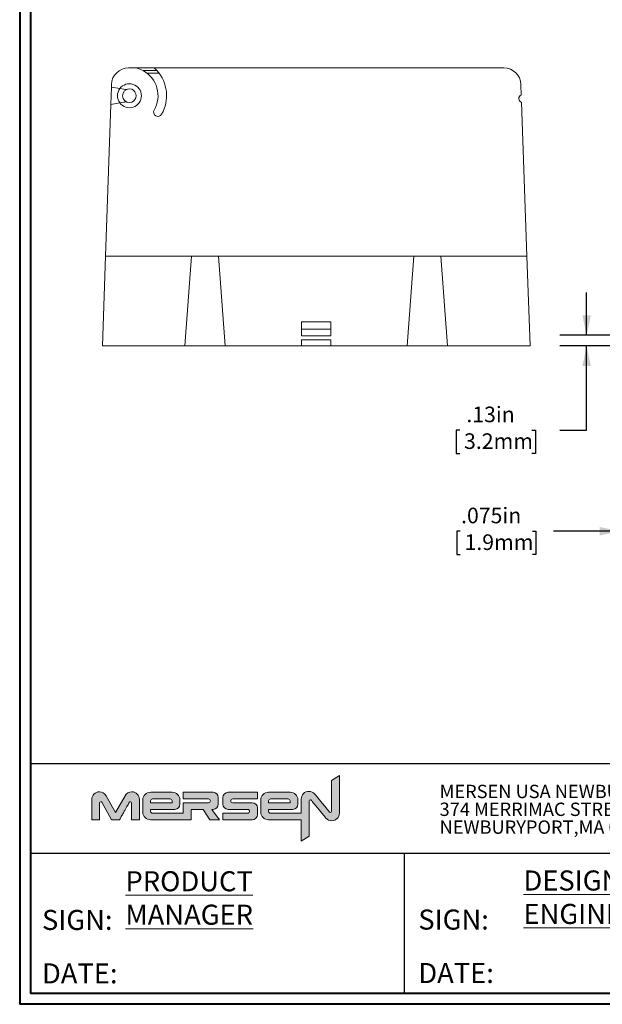
# Model space of a CAD drawing. Units: inches. Extents: x 0.3 to 10.7, y 0.3 to 8.3.
# Drawn here: x 0.3 to 3.1, y 0.3 to 4.9 of the extents above; entities that cross this region are included whole.
import ezdxf

# ---------------------------------------------------------------- set-up
doc = ezdxf.new("R2010")
doc.units = ezdxf.units.IN
doc.header["$MEASUREMENT"] = 0
doc.layers.add('DATA', color=7, linetype='Continuous')
doc.layers.add('DETAIL', color=7, linetype='Continuous')
doc.styles.add('SLDTEXTSTYLE0', font='TXT', dxfattribs={"width": 0.605})
doc.styles.add('SLDTEXTSTYLE3', font='TXT', dxfattribs={"width": 0.468875})
doc.styles.add('SLDTEXTSTYLE4', font='TXT', dxfattribs={"width": 0.424439})
doc.styles.add('SLDTEXTSTYLE5', font='TXT', dxfattribs={"width": 0.596485})
doc.dimstyles.new('SLDDIMSTYLE0', dxfattribs={"dimtxt": 0.07078, "dimasz": 0.094, "dimexe": 0, "dimexo": 0.0625, "dimgap": 0.017695, "dimtad": 0, "dimtih": 1, "dimtoh": 1, "dimdec": 3, "dimlfac": 2.5, "dimrnd": 1e-09, "dimzin": 12, "dimdsep": 46, "dimtxsty": 'SLDTEXTSTYLE0', "dimsah": 1, "dimcen": 0.09, "dimadec": 0, "dimazin": 3, "dimtfac": 1, "dimtmove": 0, "dimatfit": 0, "dimfxl": 1, "dimfrac": 2, "dimtolj": 1, "dimtzin": 12, "dimarcsym": 0})
doc.dimstyles.new('SLDDIMSTYLE1', dxfattribs={"dimtxt": 0.07078, "dimasz": 0.094, "dimexe": 0, "dimexo": 0.0625, "dimgap": 0.017695, "dimtad": 0, "dimtih": 1, "dimtoh": 1, "dimlfac": 2.5, "dimrnd": 1e-09, "dimzin": 12, "dimdsep": 46, "dimtxsty": 'SLDTEXTSTYLE0', "dimsah": 1, "dimcen": 0.09, "dimadec": 0, "dimazin": 3, "dimtfac": 1, "dimtmove": 0, "dimatfit": 0, "dimfxl": 1, "dimfrac": 2, "dimtolj": 1, "dimtzin": 12, "dimarcsym": 0})

# ---------------------------------------------------------------- blocks, each defined once
blk = doc.blocks.new('Mersen-Logo')
at = {"linetype": 'Continuous'}
h = blk.add_hatch(color=7, dxfattribs=at)
edge = h.paths.add_edge_path(flags=0)
edge.add_spline(control_points=[(-0.0358, -0.1237), (-0.016, -0.1237), (0, -0.1076), (0, -0.0879)], knot_values=[30, 30, 30, 30, 31, 31, 31, 31], weights=[1, 1, 1, 1], degree=3, periodic=0)
edge.add_line((0, -0.0879), (0, 0.0879))
edge.add_line((0, 0.0879), (-0.0368, 0.064))
edge.add_line((-0.0368, 0.064), (-0.0368, -0.0789))
edge.add_spline(control_points=[(-0.0368, -0.0789), (-0.0368, -0.0819), (-0.0392, -0.0843), (-0.0422, -0.0843)], knot_values=[1, 1, 1, 1, 2, 2, 2, 2], weights=[1, 1, 1, 1], degree=3, periodic=0)
edge.add_spline(control_points=[(-0.0422, -0.0843), (-0.0437, -0.0843), (-0.045, -0.0837), (-0.046, -0.0828)], knot_values=[2, 2, 2, 2, 3, 3, 3, 3], weights=[1, 1, 1, 1], degree=3, periodic=0)
edge.add_spline(control_points=[(-0.046, -0.0828), (-0.0463, -0.0825), (-0.1151, 0.001), (-0.1153, 0.0012)], knot_values=[3, 3, 3, 3, 4, 4, 4, 4], weights=[1, 1, 1, 1], degree=3, periodic=0)
edge.add_spline(control_points=[(-0.1153, 0.0012), (-0.1218, 0.0089), (-0.1316, 0.0138), (-0.1426, 0.0138)], knot_values=[4, 4, 4, 4, 5, 5, 5, 5], weights=[1, 1, 1, 1], degree=3, periodic=0)
edge.add_spline(control_points=[(-0.1426, 0.0138), (-0.1623, 0.0138), (-0.1783, -0.0022), (-0.1783, -0.0219)], knot_values=[5, 5, 5, 5, 6, 6, 6, 6], weights=[1, 1, 1, 1], degree=3, periodic=0)
edge.add_line((-0.1783, -0.0219), (-0.1783, -0.0884))
edge.add_line((-0.1783, -0.0884), (-0.3218, -0.0884))
edge.add_spline(control_points=[(-0.3218, -0.0884), (-0.3268, -0.0884), (-0.3309, -0.0843), (-0.3309, -0.0793)], knot_values=[8, 8, 8, 8, 9, 9, 9, 9], weights=[1, 1, 1, 1], degree=3, periodic=0)
edge.add_line((-0.3309, -0.0793), (-0.3309, -0.0703))
edge.add_line((-0.3309, -0.0703), (-0.2179, -0.0703))
edge.add_spline(control_points=[(-0.2179, -0.0703), (-0.2046, -0.0703), (-0.1939, -0.0595), (-0.1939, -0.0463)], knot_values=[11, 11, 11, 11, 12, 12, 12, 12], weights=[1, 1, 1, 1], degree=3, periodic=0)
edge.add_line((-0.1939, -0.0463), (-0.1939, -0.0255))
edge.add_spline(control_points=[(-0.1939, -0.0255), (-0.1939, -0.0063), (-0.2104, 0.0093), (-0.2308, 0.0093)], knot_values=[13, 13, 13, 13, 14, 14, 14, 14], weights=[1, 1, 1, 1], degree=3, periodic=0)
edge.add_line((-0.2308, 0.0093), (-0.3307, 0.0093))
edge.add_line((-0.3307, 0.0093), (-0.3307, 0.0093))
edge.add_spline(control_points=[(-0.3307, 0.0093), (-0.3511, 0.0093), (-0.3677, -0.0063), (-0.3677, -0.0255)], knot_values=[17, 17, 17, 17, 18, 18, 18, 18], weights=[1, 1, 1, 1], degree=3, periodic=0)
edge.add_line((-0.3677, -0.0255), (-0.3677, -0.0256))
edge.add_line((-0.3677, -0.0256), (-0.3677, -0.0843))
edge.add_line((-0.3677, -0.0843), (-0.3677, -0.0843))
edge.add_spline(control_points=[(-0.3677, -0.0843), (-0.3677, -0.1035), (-0.3511, -0.1191), (-0.3307, -0.1191)], knot_values=[21, 21, 21, 21, 22, 22, 22, 22], weights=[1, 1, 1, 1], degree=3, periodic=0)
edge.add_line((-0.3307, -0.1191), (-0.1783, -0.1191))
edge.add_line((-0.1783, -0.1191), (-0.1783, -0.2189))
edge.add_line((-0.1783, -0.2189), (-0.1415, -0.195))
edge.add_line((-0.1415, -0.195), (-0.1415, -0.0309))
edge.add_spline(control_points=[(-0.1415, -0.0309), (-0.1415, -0.0279), (-0.1391, -0.0255), (-0.1361, -0.0255)], knot_values=[26, 26, 26, 26, 27, 27, 27, 27], weights=[1, 1, 1, 1], degree=3, periodic=0)
edge.add_spline(control_points=[(-0.1361, -0.0255), (-0.1345, -0.0255), (-0.1331, -0.0261), (-0.1321, -0.0272)], knot_values=[27, 27, 27, 27, 28, 28, 28, 28], weights=[1, 1, 1, 1], degree=3, periodic=0)
edge.add_spline(control_points=[(-0.1321, -0.0272), (-0.1319, -0.0274), (-0.0632, -0.1108)], knot_values=[28, 28, 28, 29, 29, 29], weights=[1, 1, 1], degree=2, periodic=0)
edge.add_spline(control_points=[(-0.0632, -0.1108), (-0.0566, -0.1187), (-0.0468, -0.1237), (-0.0358, -0.1237)], knot_values=[29, 29, 29, 29, 30, 30, 30, 30], weights=[1, 1, 1, 1], degree=3, periodic=0)
edge = h.paths.add_edge_path(flags=0)
edge.add_line((-0.3218, -0.0214), (-0.2397, -0.0214))
edge.add_spline(control_points=[(-0.2397, -0.0214), (-0.2347, -0.0215), (-0.2307, -0.0255), (-0.2307, -0.0305)], knot_values=[2, 2, 2, 2, 3, 3, 3, 3], weights=[1, 1, 1, 1], degree=3, periodic=0)
edge.add_line((-0.2307, -0.0305), (-0.2307, -0.0396))
edge.add_line((-0.2307, -0.0396), (-0.3309, -0.0396))
edge.add_line((-0.3309, -0.0396), (-0.3309, -0.0305))
edge.add_spline(control_points=[(-0.3309, -0.0305), (-0.3309, -0.0255), (-0.3268, -0.0215), (-0.3218, -0.0214)], knot_values=[0, 0, 0, 0, 1, 1, 1, 1], weights=[1, 1, 1, 1], degree=3, periodic=0)
h = blk.add_hatch(color=7, dxfattribs=at)
edge = h.paths.add_edge_path(flags=0)
edge.add_line((-0.9717, -0.1189), (-0.9349, -0.1189))
edge.add_line((-0.9349, -0.1189), (-0.9349, -0.0239))
edge.add_spline(control_points=[(-0.9349, -0.0239), (-0.9349, -0.0042), (-0.9509, 0.0118), (-0.9706, 0.0118)], knot_values=[18, 18, 18, 18, 19, 19, 19, 19], weights=[1, 1, 1, 1], degree=3, periodic=0)
edge.add_spline(control_points=[(-0.9706, 0.0118), (-0.9841, 0.0118), (-0.9958, 0.0044), (-1.0019, -0.0066)], knot_values=[0, 0, 0, 0, 1, 1, 1, 1], weights=[1, 1, 1, 1], degree=3, periodic=0)
edge.add_line((-1.0019, -0.0066), (-1.0465, -0.0854))
edge.add_line((-1.0465, -0.0854), (-1.091, -0.0071))
edge.add_spline(control_points=[(-1.091, -0.0071), (-1.0971, 0.0039), (-1.1088, 0.0118), (-1.1223, 0.0118)], knot_values=[3, 3, 3, 3, 4, 4, 4, 4], weights=[1, 1, 1, 1], degree=3, periodic=0)
edge.add_spline(control_points=[(-1.1223, 0.0118), (-1.142, 0.0118), (-1.158, -0.0042), (-1.158, -0.0239)], knot_values=[4, 4, 4, 4, 5, 5, 5, 5], weights=[1, 1, 1, 1], degree=3, periodic=0)
edge.add_line((-1.158, -0.0239), (-1.158, -0.1189))
edge.add_line((-1.158, -0.1189), (-1.1212, -0.1189))
edge.add_line((-1.1212, -0.1189), (-1.1212, -0.0399))
edge.add_spline(control_points=[(-1.1212, -0.0399), (-1.1212, -0.0369), (-1.1188, -0.0345), (-1.1158, -0.0345)], knot_values=[8, 8, 8, 8, 9, 9, 9, 9], weights=[1, 1, 1, 1], degree=3, periodic=0)
edge.add_spline(control_points=[(-1.1158, -0.0345), (-1.1137, -0.0345), (-1.1119, -0.0357), (-1.111, -0.0374)], knot_values=[9, 9, 9, 9, 10, 10, 10, 10], weights=[1, 1, 1, 1], degree=3, periodic=0)
edge.add_line((-1.111, -0.0374), (-1.0649, -0.1189))
edge.add_line((-1.0649, -0.1189), (-1.0281, -0.1189))
edge.add_spline(control_points=[(-1.0281, -0.1189), (-0.9818, -0.0371), (-0.9816, -0.0368)], knot_values=[12, 12, 12, 13, 13, 13], weights=[1, 1, 1], degree=2, periodic=0)
edge.add_spline(control_points=[(-0.9816, -0.0368), (-0.9806, -0.0354), (-0.979, -0.0345), (-0.9771, -0.0345)], knot_values=[13, 13, 13, 13, 14, 14, 14, 14], weights=[1, 1, 1, 1], degree=3, periodic=0)
edge.add_spline(control_points=[(-0.9771, -0.0345), (-0.9741, -0.0345), (-0.9717, -0.0369), (-0.9717, -0.0399)], knot_values=[14, 14, 14, 14, 15, 15, 15, 15], weights=[1, 1, 1, 1], degree=3, periodic=0)
edge.add_line((-0.9717, -0.0399), (-0.9717, -0.1189))
h = blk.add_hatch(color=7, dxfattribs=at)
edge = h.paths.add_edge_path(flags=0)
edge.add_spline(control_points=[(-0.6032, -0.0305), (-0.6032, -0.0355), (-0.6073, -0.0396), (-0.6123, -0.0396)], knot_values=[8, 8, 8, 8, 9, 9, 9, 9], weights=[1, 1, 1, 1], degree=3, periodic=0)
edge.add_line((-0.6123, -0.0396), (-0.7299, -0.0396))
edge.add_line((-0.7299, -0.0396), (-0.7299, -0.0884))
edge.add_line((-0.7299, -0.0884), (-0.8734, -0.0884))
edge.add_spline(control_points=[(-0.8734, -0.0884), (-0.8784, -0.0884), (-0.8825, -0.0843), (-0.8825, -0.0793)], knot_values=[12, 12, 12, 12, 13, 13, 13, 13], weights=[1, 1, 1, 1], degree=3, periodic=0)
edge.add_line((-0.8825, -0.0793), (-0.8825, -0.0703))
edge.add_line((-0.8825, -0.0703), (-0.7695, -0.0703))
edge.add_spline(control_points=[(-0.7695, -0.0703), (-0.7563, -0.0703), (-0.7455, -0.0595), (-0.7455, -0.0463)], knot_values=[15, 15, 15, 15, 16, 16, 16, 16], weights=[1, 1, 1, 1], degree=3, periodic=0)
edge.add_line((-0.7455, -0.0463), (-0.7455, -0.0255))
edge.add_spline(control_points=[(-0.7455, -0.0255), (-0.7455, -0.0063), (-0.7621, 0.0093), (-0.7824, 0.0093)], knot_values=[17, 17, 17, 17, 18, 18, 18, 18], weights=[1, 1, 1, 1], degree=3, periodic=0)
edge.add_line((-0.7824, 0.0093), (-0.7825, 0.0093))
edge.add_line((-0.7825, 0.0093), (-0.8824, 0.0093))
edge.add_line((-0.8824, 0.0093), (-0.8824, 0.0093))
edge.add_spline(control_points=[(-0.8824, 0.0093), (-0.9028, 0.0093), (-0.9193, -0.0063), (-0.9193, -0.0255)], knot_values=[21, 21, 21, 21, 22, 22, 22, 22], weights=[1, 1, 1, 1], degree=3, periodic=0)
edge.add_line((-0.9193, -0.0255), (-0.9193, -0.0256))
edge.add_line((-0.9193, -0.0256), (-0.9193, -0.0843))
edge.add_line((-0.9193, -0.0843), (-0.9193, -0.0843))
edge.add_spline(control_points=[(-0.9193, -0.0843), (-0.9193, -0.1035), (-0.9028, -0.1191), (-0.8824, -0.1191)], knot_values=[25, 25, 25, 25, 26, 26, 26, 26], weights=[1, 1, 1, 1], degree=3, periodic=0)
edge.add_line((-0.8824, -0.1191), (-0.7299, -0.1191))
edge.add_line((-0.7299, -0.1191), (-0.6931, -0.1191))
edge.add_line((-0.6931, -0.1191), (-0.6931, -0.0703))
edge.add_line((-0.6931, -0.0703), (-0.6373, -0.0703))
edge.add_line((-0.6373, -0.0703), (-0.6055, -0.1191))
edge.add_line((-0.6055, -0.1191), (-0.5604, -0.1191))
edge.add_line((-0.5604, -0.1191), (-0.5964, -0.0703))
edge.add_line((-0.5964, -0.0703), (-0.5904, -0.0703))
edge.add_spline(control_points=[(-0.5904, -0.0703), (-0.5772, -0.0703), (-0.5664, -0.0595), (-0.5664, -0.0463)], knot_values=[0, 0, 0, 0, 1, 1, 1, 1], weights=[1, 1, 1, 1], degree=3, periodic=0)
edge.add_line((-0.5664, -0.0463), (-0.5664, -0.0147))
edge.add_spline(control_points=[(-0.5664, -0.0147), (-0.5664, -0.0015), (-0.5772, 0.0093), (-0.5904, 0.0093)], knot_values=[2, 2, 2, 2, 3, 3, 3, 3], weights=[1, 1, 1, 1], degree=3, periodic=0)
edge.add_line((-0.5904, 0.0093), (-0.7299, 0.0093))
edge.add_line((-0.7299, 0.0093), (-0.7299, 0.0091))
edge.add_line((-0.7299, 0.0091), (-0.7299, -0.0214))
edge.add_line((-0.7299, -0.0214), (-0.6123, -0.0214))
edge.add_spline(control_points=[(-0.6123, -0.0214), (-0.6073, -0.0214), (-0.6032, -0.0255), (-0.6032, -0.0305)], knot_values=[7, 7, 7, 7, 8, 8, 8, 8], weights=[1, 1, 1, 1], degree=3, periodic=0)
edge = h.paths.add_edge_path(flags=0)
edge.add_line((-0.8735, -0.0214), (-0.7914, -0.0214))
edge.add_spline(control_points=[(-0.7914, -0.0214), (-0.7864, -0.0215), (-0.7823, -0.0255), (-0.7823, -0.0305)], knot_values=[2, 2, 2, 2, 3, 3, 3, 3], weights=[1, 1, 1, 1], degree=3, periodic=0)
edge.add_line((-0.7823, -0.0305), (-0.7823, -0.0396))
edge.add_line((-0.7823, -0.0396), (-0.8825, -0.0396))
edge.add_line((-0.8825, -0.0396), (-0.8825, -0.0305))
edge.add_spline(control_points=[(-0.8825, -0.0305), (-0.8825, -0.0255), (-0.8785, -0.0215), (-0.8735, -0.0214)], knot_values=[0, 0, 0, 0, 1, 1, 1, 1], weights=[1, 1, 1, 1], degree=3, periodic=0)
h = blk.add_hatch(color=7, dxfattribs=at)
edge = h.paths.add_edge_path(flags=0)
edge.add_spline(control_points=[(-0.4291, -0.0703), (-0.4241, -0.0703), (-0.4201, -0.0743), (-0.4201, -0.0793)], knot_values=[3, 3, 3, 3, 4, 4, 4, 4], weights=[1, 1, 1, 1], degree=3, periodic=0)
edge.add_spline(control_points=[(-0.4201, -0.0793), (-0.4201, -0.0843), (-0.4241, -0.0884), (-0.4291, -0.0884)], knot_values=[4, 4, 4, 4, 5, 5, 5, 5], weights=[1, 1, 1, 1], degree=3, periodic=0)
edge.add_line((-0.4291, -0.0884), (-0.5448, -0.0884))
edge.add_line((-0.5448, -0.0884), (-0.5448, -0.1191))
edge.add_line((-0.5448, -0.1191), (-0.4073, -0.1191))
edge.add_spline(control_points=[(-0.4073, -0.1191), (-0.394, -0.1191), (-0.3832, -0.1083), (-0.3832, -0.0951)], knot_values=[8, 8, 8, 8, 9, 9, 9, 9], weights=[1, 1, 1, 1], degree=3, periodic=0)
edge.add_line((-0.3832, -0.0951), (-0.3832, -0.0635))
edge.add_spline(control_points=[(-0.3832, -0.0635), (-0.3832, -0.0503), (-0.3939, -0.0396), (-0.4071, -0.0396)], knot_values=[10, 10, 10, 10, 11, 11, 11, 11], weights=[1, 1, 1, 1], degree=3, periodic=0)
edge.add_line((-0.4071, -0.0396), (-0.4989, -0.0396))
edge.add_spline(control_points=[(-0.4989, -0.0396), (-0.5039, -0.0396), (-0.508, -0.0355), (-0.508, -0.0305)], knot_values=[12, 12, 12, 12, 13, 13, 13, 13], weights=[1, 1, 1, 1], degree=3, periodic=0)
edge.add_spline(control_points=[(-0.508, -0.0305), (-0.508, -0.0255), (-0.5039, -0.0214), (-0.4989, -0.0214)], knot_values=[13, 13, 13, 13, 14, 14, 14, 14], weights=[1, 1, 1, 1], degree=3, periodic=0)
edge.add_line((-0.4989, -0.0214), (-0.3832, -0.0214))
edge.add_line((-0.3832, -0.0214), (-0.3832, 0.0093))
edge.add_line((-0.3832, 0.0093), (-0.5208, 0.0093))
edge.add_spline(control_points=[(-0.5208, 0.0093), (-0.534, 0.0093), (-0.5448, -0.0015), (-0.5448, -0.0147)], knot_values=[17, 17, 17, 17, 18, 18, 18, 18], weights=[1, 1, 1, 1], degree=3, periodic=0)
edge.add_line((-0.5448, -0.0147), (-0.5448, -0.0463))
edge.add_spline(control_points=[(-0.5448, -0.0463), (-0.5448, -0.0595), (-0.534, -0.0703), (-0.5208, -0.0703)], knot_values=[1, 1, 1, 1, 2, 2, 2, 2], weights=[1, 1, 1, 1], degree=3, periodic=0)
edge.add_line((-0.5208, -0.0703), (-0.4291, -0.0703))
at = {"color": 7, "linetype": 'Continuous', "lineweight": 0}
for p, q in [((0, 0.0879), (-0.0368, 0.064)), ((-0.0368, 0.064), (-0.0368, -0.0789)), ((0, -0.0879), (0, 0.0879)), ((-0.7825, 0.0093), (-0.8824, 0.0093)), ((-0.8824, 0.0093), (-0.8824, 0.0093)), ((-0.7824, 0.0093), (-0.7825, 0.0093)), ((-0.5904, 0.0093), (-0.7299, 0.0093)), ((-0.7299, 0.0093), (-0.7299, 0.0091)), ((-0.7299, 0.0091), (-0.7299, -0.0214)), ((-0.3832, 0.0093), (-0.5208, 0.0093)), ((-0.3832, -0.0214), (-0.3832, 0.0093)), ((-0.2308, 0.0093), (-0.3307, 0.0093)), ((-0.3307, 0.0093), (-0.3307, 0.0093)), ((-1.158, -0.0239), (-1.158, -0.1189)), ((-1.1212, -0.1189), (-1.1212, -0.0399)), ((-1.111, -0.0374), (-1.0649, -0.1189)), ((-1.0465, -0.0854), (-1.091, -0.0071)), ((-1.0019, -0.0066), (-1.0465, -0.0854)), ((-0.9717, -0.0399), (-0.9717, -0.1189)), ((-0.9349, -0.1189), (-0.9349, -0.0239)), ((-0.9193, -0.0255), (-0.9193, -0.0256)), ((-0.9193, -0.0256), (-0.9193, -0.0843)), ((-0.8825, -0.0396), (-0.8825, -0.0305)), ((-0.7823, -0.0396), (-0.8825, -0.0396)), ((-0.8735, -0.0214), (-0.7914, -0.0214)), ((-0.7823, -0.0305), (-0.7823, -0.0396)), ((-0.7455, -0.0463), (-0.7455, -0.0255)), ((-0.7299, -0.0214), (-0.6123, -0.0214)), ((-0.6123, -0.0396), (-0.7299, -0.0396)), ((-0.7299, -0.0396), (-0.7299, -0.0884)), ((-0.5664, -0.0463), (-0.5664, -0.0147)), ((-0.5448, -0.0147), (-0.5448, -0.0463)), ((-0.4989, -0.0214), (-0.3832, -0.0214)), ((-0.4071, -0.0396), (-0.4989, -0.0396)), ((-0.3677, -0.0255), (-0.3677, -0.0256)), ((-0.3677, -0.0256), (-0.3677, -0.0843)), ((-0.3309, -0.0396), (-0.3309, -0.0305)), ((-0.2307, -0.0396), (-0.3309, -0.0396)), ((-0.3218, -0.0214), (-0.2397, -0.0214)), ((-0.2307, -0.0305), (-0.2307, -0.0396)), ((-0.1939, -0.0463), (-0.1939, -0.0255)), ((-0.1783, -0.0219), (-0.1783, -0.0884)), ((-0.1415, -0.195), (-0.1415, -0.0309)), ((-0.9193, -0.0843), (-0.9193, -0.0843)), ((-0.8825, -0.0793), (-0.8825, -0.0703)), ((-0.8825, -0.0703), (-0.7695, -0.0703)), ((-0.7299, -0.0884), (-0.8734, -0.0884)), ((-0.6931, -0.1191), (-0.6931, -0.0703)), ((-0.6931, -0.0703), (-0.6373, -0.0703)), ((-0.6373, -0.0703), (-0.6055, -0.1191)), ((-0.5604, -0.1191), (-0.5964, -0.0703)), ((-0.5964, -0.0703), (-0.5904, -0.0703)), ((-0.4291, -0.0884), (-0.5448, -0.0884)), ((-0.5448, -0.0884), (-0.5448, -0.1191)), ((-0.5208, -0.0703), (-0.4291, -0.0703)), ((-0.3832, -0.0951), (-0.3832, -0.0635)), ((-0.3677, -0.0843), (-0.3677, -0.0843)), ((-0.3309, -0.0793), (-0.3309, -0.0703)), ((-0.3309, -0.0703), (-0.2179, -0.0703)), ((-0.1783, -0.0884), (-0.3218, -0.0884)), ((-1.158, -0.1189), (-1.1212, -0.1189)), ((-1.0649, -0.1189), (-1.0281, -0.1189)), ((-0.9717, -0.1189), (-0.9349, -0.1189)), ((-0.8824, -0.1191), (-0.7299, -0.1191)), ((-0.7299, -0.1191), (-0.6931, -0.1191)), ((-0.6055, -0.1191), (-0.5604, -0.1191)), ((-0.5448, -0.1191), (-0.4073, -0.1191)), ((-0.3307, -0.1191), (-0.1783, -0.1191)), ((-0.1783, -0.1191), (-0.1783, -0.2189)), ((-0.1783, -0.2189), (-0.1415, -0.195))]:
    blk.add_line(p, q, dxfattribs=at)
at = {"color": 8, "linetype": 'Continuous', "lineweight": 0}
for points, degree in [([(-1.1223, 0.0118), (-1.142, 0.0118), (-1.158, -0.0042), (-1.158, -0.0239)], 3), ([(-1.091, -0.0071), (-1.0971, 0.0039), (-1.1088, 0.0118), (-1.1223, 0.0118)], 3), ([(-0.9706, 0.0118), (-0.9841, 0.0118), (-0.9958, 0.0044), (-1.0019, -0.0066)], 3), ([(-0.9349, -0.0239), (-0.9349, -0.0042), (-0.9509, 0.0118), (-0.9706, 0.0118)], 3), ([(-0.8824, 0.0093), (-0.9028, 0.0093), (-0.9193, -0.0063), (-0.9193, -0.0255)], 3), ([(-0.7455, -0.0255), (-0.7455, -0.0063), (-0.7621, 0.0093), (-0.7824, 0.0093)], 3), ([(-0.5664, -0.0147), (-0.5664, -0.0015), (-0.5772, 0.0093), (-0.5904, 0.0093)], 3), ([(-0.5208, 0.0093), (-0.534, 0.0093), (-0.5448, -0.0015), (-0.5448, -0.0147)], 3), ([(-0.3307, 0.0093), (-0.3511, 0.0093), (-0.3677, -0.0063), (-0.3677, -0.0255)], 3), ([(-0.1939, -0.0255), (-0.1939, -0.0063), (-0.2104, 0.0093), (-0.2308, 0.0093)], 3), ([(-0.1426, 0.0138), (-0.1623, 0.0138), (-0.1783, -0.0022), (-0.1783, -0.0219)], 3), ([(-0.1153, 0.0012), (-0.1218, 0.0089), (-0.1316, 0.0138), (-0.1426, 0.0138)], 3), ([(-0.046, -0.0828), (-0.0463, -0.0825), (-0.1151, 0.001), (-0.1153, 0.0012)], 3), ([(-1.1212, -0.0399), (-1.1212, -0.0369), (-1.1188, -0.0345), (-1.1158, -0.0345)], 3), ([(-1.1158, -0.0345), (-1.1137, -0.0345), (-1.1119, -0.0357), (-1.111, -0.0374)], 3), ([(-1.0281, -0.1189), (-0.9818, -0.0371), (-0.9816, -0.0368)], 2), ([(-0.9816, -0.0368), (-0.9806, -0.0354), (-0.979, -0.0345), (-0.9771, -0.0345)], 3), ([(-0.9771, -0.0345), (-0.9741, -0.0345), (-0.9717, -0.0369), (-0.9717, -0.0399)], 3), ([(-0.8825, -0.0305), (-0.8825, -0.0255), (-0.8785, -0.0215), (-0.8735, -0.0214)], 3), ([(-0.7914, -0.0214), (-0.7864, -0.0215), (-0.7823, -0.0255), (-0.7823, -0.0305)], 3), ([(-0.6123, -0.0214), (-0.6073, -0.0214), (-0.6032, -0.0255), (-0.6032, -0.0305)], 3), ([(-0.6032, -0.0305), (-0.6032, -0.0355), (-0.6073, -0.0396), (-0.6123, -0.0396)], 3), ([(-0.508, -0.0305), (-0.508, -0.0255), (-0.5039, -0.0214), (-0.4989, -0.0214)], 3), ([(-0.4989, -0.0396), (-0.5039, -0.0396), (-0.508, -0.0355), (-0.508, -0.0305)], 3), ([(-0.3832, -0.0635), (-0.3832, -0.0503), (-0.3939, -0.0396), (-0.4071, -0.0396)], 3), ([(-0.3309, -0.0305), (-0.3309, -0.0255), (-0.3268, -0.0215), (-0.3218, -0.0214)], 3), ([(-0.2397, -0.0214), (-0.2347, -0.0215), (-0.2307, -0.0255), (-0.2307, -0.0305)], 3), ([(-0.1415, -0.0309), (-0.1415, -0.0279), (-0.1391, -0.0255), (-0.1361, -0.0255)], 3), ([(-0.1361, -0.0255), (-0.1345, -0.0255), (-0.1331, -0.0261), (-0.1321, -0.0272)], 3), ([(-0.1321, -0.0272), (-0.1319, -0.0274), (-0.0632, -0.1108)], 2), ([(-0.9193, -0.0843), (-0.9193, -0.1035), (-0.9028, -0.1191), (-0.8824, -0.1191)], 3), ([(-0.8734, -0.0884), (-0.8784, -0.0884), (-0.8825, -0.0843), (-0.8825, -0.0793)], 3), ([(-0.7695, -0.0703), (-0.7563, -0.0703), (-0.7455, -0.0595), (-0.7455, -0.0463)], 3), ([(-0.5904, -0.0703), (-0.5772, -0.0703), (-0.5664, -0.0595), (-0.5664, -0.0463)], 3), ([(-0.5448, -0.0463), (-0.5448, -0.0595), (-0.534, -0.0703), (-0.5208, -0.0703)], 3), ([(-0.4291, -0.0703), (-0.4241, -0.0703), (-0.4201, -0.0743), (-0.4201, -0.0793)], 3), ([(-0.4201, -0.0793), (-0.4201, -0.0843), (-0.4241, -0.0884), (-0.4291, -0.0884)], 3), ([(-0.3677, -0.0843), (-0.3677, -0.1035), (-0.3511, -0.1191), (-0.3307, -0.1191)], 3), ([(-0.3218, -0.0884), (-0.3268, -0.0884), (-0.3309, -0.0843), (-0.3309, -0.0793)], 3), ([(-0.2179, -0.0703), (-0.2046, -0.0703), (-0.1939, -0.0595), (-0.1939, -0.0463)], 3), ([(-0.0422, -0.0843), (-0.0437, -0.0843), (-0.045, -0.0837), (-0.046, -0.0828)], 3), ([(-0.0368, -0.0789), (-0.0368, -0.0819), (-0.0392, -0.0843), (-0.0422, -0.0843)], 3), ([(-0.0358, -0.1237), (-0.016, -0.1237), (0, -0.1076), (0, -0.0879)], 3), ([(-0.4073, -0.1191), (-0.394, -0.1191), (-0.3832, -0.1083), (-0.3832, -0.0951)], 3), ([(-0.0632, -0.1108), (-0.0566, -0.1187), (-0.0468, -0.1237), (-0.0358, -0.1237)], 3)]:
    blk.add_open_spline(points, degree=degree, dxfattribs=at)
blk = doc.blocks.new('SW_NOTE_2')
at = {"color": 0, "linetype": 'Continuous', "lineweight": 0, "char_height": 0.09375, "attachment_point": 1, "style": 'SLDTEXTSTYLE3'}
for s, insert in [('SIGN:', (0, 0.1209)), ('DATE:', (0, -0.1291))]:
    blk.add_mtext(s, dxfattribs=dict(at, insert=insert))
blk = doc.blocks.new('SW_NOTE_3')
at = {"color": 0, "linetype": 'Continuous', "lineweight": 0, "char_height": 0.09375, "attachment_point": 1, "style": 'SLDTEXTSTYLE3'}
for s, insert in [('SIGN:', (0, 0.1209)), ('DATE:', (0, -0.1291))]:
    blk.add_mtext(s, dxfattribs=dict(at, insert=insert))
blk = doc.blocks.new('SW_NOTE_4')
at = {"color": 0, "linetype": 'Continuous', "lineweight": 0, "char_height": 0.0625, "attachment_point": 1, "style": 'SLDTEXTSTYLE5'}
for s, insert in [('MERSEN USA NEWBURYPORT-MA, LLC', (0, 0.0806)), ('374 MERRIMAC STREET', (0, -0.0028)), ('NEWBURYPORT,MA 01950', (0, -0.0861))]:
    blk.add_mtext(s, dxfattribs=dict(at, insert=insert))
blk = doc.blocks.new('_D')
at = {"layer": 'DETAIL'}
for p, q in [((3.1358, 3.3473), (3.1358, 2.4161)), ((3.1658, 3.3473), (3.1658, 2.4161)), ((2.39, 2.5411), (2.3738, 2.5411)), ((2.3738, 2.5411), (2.3738, 2.4324)), ((2.7276, 2.5411), (2.7438, 2.5411)), ((2.7438, 2.5411), (2.7438, 2.4324)), ((3.1358, 2.5411), (2.8261, 2.5411)), ((3.1658, 2.5411), (3.3658, 2.5411)), ((2.3738, 2.4324), (2.39, 2.4324)), ((2.7438, 2.4324), (2.7276, 2.4324))]:
    blk.add_line(p, q, dxfattribs=at)
for points in [[(3.1358, 2.5411), (3.0418, 2.5611), (3.0418, 2.5211)], [(3.1658, 2.5411), (3.2598, 2.5211), (3.2598, 2.5611)]]:
    blk.add_solid(points, dxfattribs=at)
at = {"layer": 'DETAIL', "char_height": 0.07292, "attachment_point": 1, "style": 'SLDTEXTSTYLE0'}
for s, insert in [('.075in', (2.394, 2.6513, 0.0016)), ('1.9mm', (2.4102, 2.5264, 0.0016))]:
    blk.add_mtext(s, dxfattribs=dict(at, insert=insert))
blk = doc.blocks.new('_D_1')
at = {"layer": 'DETAIL', "color": 7}
for p, q in [((2.9812, 3.4573), (2.9812, 3.6573)), ((3.2882, 3.4573), (2.8562, 3.4573)), ((3.1291, 3.4073), (2.8562, 3.4073)), ((2.9812, 3.0136), (2.9812, 3.4073)), ((2.3876, 3.0136), (2.3714, 3.0136)), ((2.3714, 3.0136), (2.3714, 2.9049)), ((2.7252, 3.0136), (2.7414, 3.0136)), ((2.7414, 3.0136), (2.7414, 2.9049)), ((2.8562, 3.0136), (2.9812, 3.0136)), ((2.3714, 2.9049), (2.3876, 2.9049)), ((2.7414, 2.9049), (2.7252, 2.9049))]:
    blk.add_line(p, q, dxfattribs=at)
for points in [[(2.9812, 3.4573), (3.0012, 3.5513), (2.9612, 3.5513)], [(2.9812, 3.4073), (2.9612, 3.3133), (3.0012, 3.3133)]]:
    blk.add_solid(points, dxfattribs=at)
at = {"layer": 'DETAIL', "color": 7, "char_height": 0.07292, "attachment_point": 1, "style": 'SLDTEXTSTYLE0'}
for s, insert in [('.13in', (2.4187, 3.1238, 0.0016)), ('3.2mm', (2.4079, 2.9989, 0.0016))]:
    blk.add_mtext(s, dxfattribs=dict(at, insert=insert))

msp = doc.modelspace()

# ---------------------------------------------------------------- linework, layer by layer
at = {"color": 7, "linetype": 'Continuous', "lineweight": 40}
for p, q in [((0.32993, 8.12957), (0.32993, 0.32957)), ((0.37993, 8.07957), (0.37993, 0.37957)), ((10.57993, 0.37957), (0.37993, 0.37957)), ((10.62993, 0.32957), (0.32993, 0.32957))]:
    msp.add_line(p, q, dxfattribs=at)
at = {"color": 7, "linetype": 'Continuous', "lineweight": 15}
for p, q in [((0.8391, 4.70728), (0.87541, 4.70728)), ((0.95857, 4.70728), (0.87541, 4.70728)), ((0.95857, 4.70728), (2.59392, 4.70728)), ((0.97118, 4.69485), (0.9072, 4.69485)), ((0.92598, 4.68242), (0.98155, 4.68242)), ((0.75601, 4.53669), (0.75883, 4.61737)), ((0.75915, 4.63007), (0.75871, 4.61739)), ((0.79783, 4.6105), (0.75871, 4.61739)), ((0.79783, 4.6105), (0.8165, 4.6072)), ((2.67387, 4.63007), (2.6756, 4.58055)), ((2.6756, 4.58052), (2.6756, 4.58055)), ((0.75589, 4.53667), (0.73112, 3.82728)), ((0.75589, 4.53667), (0.79783, 4.54406)), ((0.8165, 4.54735), (0.79783, 4.54406)), ((2.67679, 4.54645), (2.67679, 4.54647)), ((2.67679, 4.54645), (2.70191, 3.82728)), ((0.71645, 3.40728), (0.73112, 3.82728)), ((1.13364, 3.82728), (0.73112, 3.82728)), ((1.13364, 3.82728), (1.10251, 3.40728)), ((1.13364, 3.82728), (1.25938, 3.82728)), ((2.17364, 3.82728), (1.25938, 3.82728)), ((1.25938, 3.82728), (1.29051, 3.40728)), ((2.17364, 3.82728), (2.14251, 3.40728)), ((2.17364, 3.82728), (2.29938, 3.82728)), ((2.70191, 3.82728), (2.29938, 3.82728)), ((2.29938, 3.82728), (2.33051, 3.40728)), ((2.71657, 3.40728), (2.70191, 3.82728)), ((1.78451, 3.51992), (1.64851, 3.51992)), ((1.64851, 3.45528), (1.64851, 3.51992)), ((1.78451, 3.45528), (1.78451, 3.51992)), ((1.78451, 3.48528), (1.64851, 3.48528)), ((1.78451, 3.45528), (1.64851, 3.45528)), ((0.71645, 3.40728), (1.10251, 3.40728)), ((1.10251, 3.40728), (1.29051, 3.40728)), ((1.29051, 3.40728), (1.64851, 3.40728)), ((1.78451, 3.43528), (1.64851, 3.43528)), ((1.64851, 3.40728), (1.64851, 3.43528)), ((1.78451, 3.40728), (1.64851, 3.40728)), ((1.78451, 3.40728), (1.78451, 3.43528)), ((1.78451, 3.40728), (2.14251, 3.40728)), ((2.14251, 3.40728), (2.33051, 3.40728)), ((2.33051, 3.40728), (2.71657, 3.40728))]:
    msp.add_line(p, q, dxfattribs=at)
at = {"color": 7, "linetype": 'Continuous', "lineweight": 30}
for p, q in [((10.57993, 1.45389), (0.37993, 1.45389)), ((3.87993, 1.03389), (0.37993, 1.03389)), ((2.12993, 0.37957), (2.12993, 1.03389))]:
    msp.add_line(p, q, dxfattribs=at)
at = {"color": 7, "linetype": 'Continuous', "lineweight": 15}
for centre, radius, start, end in [((0.8391, 4.62728), 0.08, 90, 178), ((0.84291, 4.57728), 0.134, 61.32992, 75.96535), ((0.84291, 4.57728), 0.174, 42.50826, 48.34207), ((2.59392, 4.62728), 0.08, 2, 90), ((0.84291, 4.57728), 0.134, 330, 61.32992), ((0.84291, 4.57728), 0.174, 330, 42.50826), ((0.84297, 4.57728), 0.056, 143.62933, 216.37067), ((0.84291, 4.57728), 0.056, 216.38275, 143.61725), ((0.84297, 4.57728), 0.032, 90.14934, 269.87209), ((0.82344, 4.6466), 0.04, 260, 285.68729), ((0.84291, 4.57728), 0.032, 254.31271, 105.68729), ((2.68195, 4.5637), 0.018, 110.63882, 253.36118), ((2.68201, 4.5637), 0.018, 110.84358, 253.15642), ((0.82344, 4.50796), 0.04, 74.31271, 100), ((0.97628, 4.50028), 0.02, 150, 330)]:
    msp.add_arc(centre, radius, start, end, dxfattribs=at)

# ---------------------------------------------------------------- block references
at = {"color": 7, "linetype": 'Continuous', "lineweight": 0}
for name, p in [('SW_NOTE_4', (2.29356, 1.27531)), ('SW_NOTE_3', (0.43429, 0.65001)), ('SW_NOTE_2', (2.19412, 0.6517))]:
    msp.add_blockref(name, p, dxfattribs=at)
at = {"layer": 'DATA'}
msp.add_blockref('Mersen-Logo', (1.82488, 1.31132), dxfattribs=at)

# ---------------------------------------------------------------- texts
at = {"color": 7, "linetype": 'Continuous', "lineweight": 0, "char_height": 0.09375, "attachment_point": 1, "style": 'SLDTEXTSTYLE4'}
for s, insert in [('\\LPRODUCT MANAGER', (0.82459, 0.95173)), ('\\LDESIGN ENGINEER', (2.68573, 0.95529))]:
    msp.add_mtext(s, dxfattribs=dict(at, insert=insert))

# ---------------------------------------------------------------- dimensions: what is measured, and where the dimension line sits
at = {"layer": 'DETAIL', "color": 7}
dim = msp.add_linear_dim(base=(2.9811644006, 3.4072783112), p1=(3.3482428564, 3.4572783112), p2=(3.1891225, 3.4072783112), angle=90, dimstyle='SLDDIMSTYLE1', dxfattribs=at)
dim.commit()
dim.dimension.update_dxf_attribs({"geometry": '_D_1', "text_midpoint": (2.9811644006, 3.0135775238), "dimtype": 160})
at = {"layer": 'DETAIL'}
dim = msp.add_linear_dim(base=(3.16576, 2.54114), p1=(3.13576, 3.40728), p2=(3.16576, 3.40728), dimstyle='SLDDIMSTYLE0', dxfattribs=at)
dim.commit()
dim.dimension.update_dxf_attribs({"geometry": '_D', "text_midpoint": (2.55877, 2.54114), "dimtype": 160})

doc.saveas('drawing.dxf')
